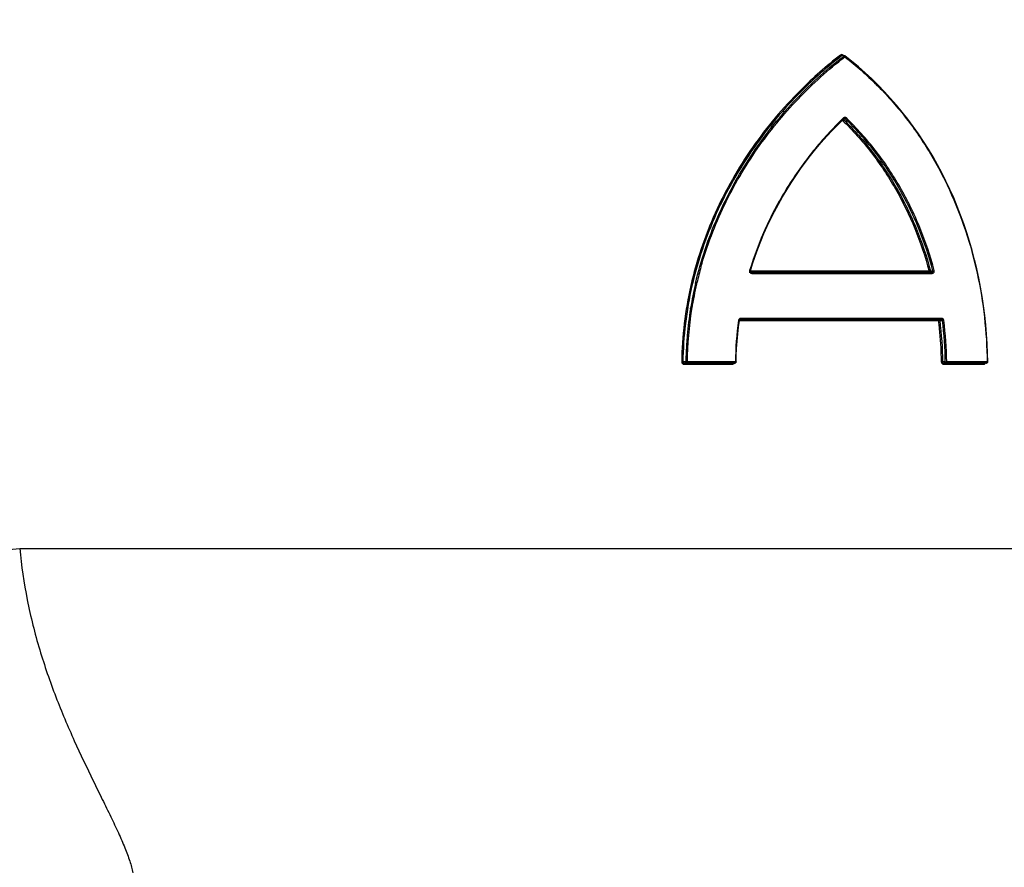
# Model space of a CAD drawing. Units: millimetres. Extents: x -2037 to 3419, y -534 to 3204.
# Drawn here: x 977 to 1150, y 2651 to 2801 of the extents above; entities that cross this region are included whole.
import ezdxf

# ---------------------------------------------------------------- set-up
doc = ezdxf.new("R2010")
doc.units = ezdxf.units.MM
doc.header["$LTSCALE"] = 46.255
doc.header["$PDMODE"] = 3
doc.header["$PDSIZE"] = 0.3125
doc.layers.get('Defpoints').update_dxf_attribs({"linetype": 'CONTINUOUS'})
doc.layers.add('AM_5', color=3, linetype='CONTINUOUS', lineweight=25)
doc.layers.add('RUNDUNGEN', color=7, linetype='CONTINUOUS')
doc.styles.get("Standard").update_dxf_attribs({"font": 'txt', "width": 0.7})
doc.dimstyles.new('AM_DIN$0', dxfattribs={"dimtxt": 3.5, "dimasz": 2.5, "dimexe": 1, "dimexo": 1, "dimgap": 1.5, "dimtad": 1, "dimdsep": 46, "dimtxsty": 'STANDARD', "dimcen": 0, "dimclrd": 256, "dimclre": 256, "dimclrt": 2, "dimadec": 0, "dimazin": 2, "dimtp": 0.1, "dimtm": 0.1, "dimtfac": 0.71, "dimtdec": 3, "dimtmove": 0, "dimatfit": 3, "dimfxl": 1, "dimlwd": -1, "dimlwe": -1, "dimarcsym": 0})

# ---------------------------------------------------------------- blocks, each defined once
blk = doc.blocks.new('*D11')
at = {"layer": 'AM_5', "ltscale": 10, "transparency": 16777216}
for p, q in [((796.6, 3065.29), (2264.74, 3065.29)), ((2263.74, 1239.24), (2263.74, 3035.29)), ((1777.31, 1209.24), (2264.74, 1209.24))]:
    blk.add_line(p, q, dxfattribs=at)
for points in [[(2258.74, 3035.29), (2268.74, 3035.29), (2263.74, 3065.29)], [(2258.74, 1239.24), (2268.74, 1239.24), (2263.74, 1209.24)]]:
    blk.add_solid(points, dxfattribs=at)
at = {"layer": 'Defpoints', "color": 0, "ltscale": 10, "transparency": 16777216}
for p in [(795.6, 3065.29), (2263.74, 3065.29), (1776.31, 1209.24)]:
    blk.add_point(p, dxfattribs=at)
at = {"layer": 'AM_5', "color": 2, "ltscale": 10, "transparency": 16777216, "insert": (2231.24, 2137.27), "char_height": 35, "attachment_point": 5, "rotation": 90}
blk.add_mtext('1860', dxfattribs=at)

msp = doc.modelspace()

# ---------------------------------------------------------------- linework, layer by layer
at = {"layer": 'RUNDUNGEN', "color": 9, "linetype": 'Continuous'}
for p, q in [((1122.076, 2794.349), (1121.647, 2794.349)), ((1121.986, 2783.421), (1121.941, 2783.377)), ((1121.887, 2783.274), (1122.325, 2783.274)), ((1121.887, 2783.274), (1121.963, 2783.201)), ((1121.963, 2783.201), (1121.999, 2783.165)), ((1137.097, 2756.404), (1105.577, 2756.404)), ((1105.849, 2756.004), (1137.656, 2756.004)), ((1137.332, 2756.46), (1137.766, 2756.46)), ((1096.112, 2754.189), (1096.116, 2754.204)), ((1096.116, 2754.204), (1096.153, 2754.362)), ((1095.024, 2749.733), (1095.048, 2749.88)), ((1095.228, 2749.703), (1095.25, 2749.845)), ((1095.25, 2749.845), (1095.255, 2749.871)), ((1103.637, 2747.67), (1138.789, 2747.67)), ((1139.35, 2748.07), (1103.917, 2748.07)), ((1139.029, 2747.698), (1139.463, 2747.698)), ((1094.213, 2740.382), (1093.679, 2740.382)), ((1093.902, 2739.979), (1102.411, 2739.979)), ((1102.933, 2740.379), (1094.417, 2740.379)), ((1139.961, 2740.376), (1139.527, 2740.376)), ((1139.641, 2739.979), (1146.767, 2739.979)), ((1147.338, 2740.379), (1140.204, 2740.379)), ((976.731, 2707.481), (1255.597, 2707.481))]:
    msp.add_line(p, q, dxfattribs=at)
at = {"layer": 'RUNDUNGEN', "color": 7, "linetype": 'Continuous'}
for p, q in [((1122.161, 2794.388), (1121.791, 2794.388)), ((1123.414, 2793.45), (1122.283, 2794.346)), ((1121.098, 2782.347), (1122.039, 2783.277)), ((1122.152, 2783.327), (1122.161, 2783.327)), ((1105.396, 2756.204), (1137.557, 2756.204)), ((1103.465, 2747.87), (1139.249, 2747.87)), ((1102.863, 2740.179), (1093.964, 2740.179)), ((1147.231, 2740.179), (1139.743, 2740.179))]:
    msp.add_line(p, q, dxfattribs=at)
for points in [[(1129.234, 2788.043), (1128.129, 2789.184), (1126.994, 2790.296), (1125.83, 2791.378), (1124.637, 2792.429), (1123.414, 2793.45)], [(1147.431, 2740.381), (1147.399, 2741.911), (1147.33, 2743.587), (1147.226, 2745.26), (1147.085, 2746.929), (1146.91, 2748.594), (1146.699, 2750.252), (1146.452, 2751.904), (1146.17, 2753.548), (1145.853, 2755.182), (1145.501, 2756.806), (1145.113, 2758.42), (1144.691, 2760.02), (1144.234, 2761.608), (1143.743, 2763.181), (1143.217, 2764.739), (1142.657, 2766.281), (1142.063, 2767.805), (1141.435, 2769.312), (1140.774, 2770.799), (1140.079, 2772.267), (1139.352, 2773.714), (1138.591, 2775.139), (1137.798, 2776.542), (1136.972, 2777.922), (1136.114, 2779.278), (1135.225, 2780.609), (1134.304, 2781.915), (1133.352, 2783.195), (1132.368, 2784.448), (1131.354, 2785.674), (1130.309, 2786.873), (1129.234, 2788.043)], [(1105.577, 2756.459), (1105.958, 2757.672), (1106.414, 2759.019), (1106.904, 2760.36), (1107.427, 2761.695), (1107.984, 2763.021), (1108.573, 2764.338), (1109.195, 2765.645), (1109.85, 2766.941), (1110.537, 2768.226), (1111.255, 2769.498), (1112.005, 2770.756), (1112.786, 2772), (1113.598, 2773.227), (1114.439, 2774.439), (1115.31, 2775.631), (1116.209, 2776.805), (1117.135, 2777.959), (1118.088, 2779.09), (1119.067, 2780.2), (1120.071, 2781.286), (1121.098, 2782.347)], [(1122.039, 2783.277), (1122.052, 2783.289), (1122.067, 2783.299), (1122.083, 2783.308)], [(1122.083, 2783.308), (1122.099, 2783.316), (1122.116, 2783.321), (1122.134, 2783.325), (1122.152, 2783.327)], [(1105.777, 2756.204), (1105.769, 2756.204), (1105.747, 2756.206), (1105.725, 2756.21), (1105.705, 2756.216), (1105.685, 2756.224), (1105.666, 2756.234), (1105.648, 2756.246), (1105.632, 2756.26), (1105.618, 2756.275), (1105.605, 2756.291), (1105.594, 2756.308), (1105.585, 2756.326), (1105.578, 2756.344), (1105.574, 2756.361), (1105.57, 2756.379), (1105.569, 2756.398), (1105.569, 2756.416), (1105.571, 2756.434), (1105.575, 2756.452), (1105.577, 2756.459)], [(1103.063, 2740.376), (1103.091, 2741.501), (1103.149, 2742.774), (1103.234, 2744.047), (1103.348, 2745.318), (1103.49, 2746.588), (1103.637, 2747.697)], [(1103.637, 2747.697), (1103.638, 2747.699), (1103.641, 2747.717), (1103.647, 2747.734), (1103.654, 2747.751), (1103.663, 2747.768), (1103.673, 2747.784), (1103.685, 2747.799), (1103.699, 2747.813), (1103.714, 2747.826), (1103.73, 2747.837), (1103.747, 2747.847), (1103.766, 2747.855), (1103.785, 2747.861), (1103.805, 2747.866), (1103.825, 2747.869), (1103.846, 2747.87)]]:
    msp.add_lwpolyline(points, dxfattribs=at)
at = {"layer": 'RUNDUNGEN', "color": 9, "linetype": 'Continuous'}
for centre, radius, start, end in [((1166.712, 2735.968), 73.982, 127.69297, 134.99382), ((1166.768, 2735.86), 73.87, 127.64789, 134.94519), ((1166.508, 2736.909), 72.619, 127.72305, 127.87986), ((1085.356, 2747.241), 59.768, 52.07958, 52.26684), ((1121.786, 2793.899), 0.544, 34.41109, 41.60085), ((1085.155, 2747.007), 60.076, 43.40318, 51.89418), ((1121.53, 2793.724), 0.854, 32.8947, 34.3973), ((1122.256, 2783.141), 0.389, 129.30816, 134.04188), ((1160.391, 2739.153), 66.014, 164.19463, 166.68015), ((1105.838, 2756.405), 0.397, 200.91895, 210.52834), ((1105.842, 2756.408), 0.403, 210.57742, 224.97696), ((1105.844, 2756.411), 0.406, 224.98868, 229.88757), ((1159.685, 2739.34), 65.491, 166.85498, 170.73897), ((1159.595, 2739.338), 65.197, 166.8336, 170.70336), ((1158.52, 2739.501), 64.11, 170.84312, 179.21488), ((1158.94, 2739.464), 64.735, 170.8721, 175.07455), ((1161.128, 2739.504), 58.201, 171.87943, 179.13807), ((1103.897, 2747.67), 0.391, 163.09683, 171.87532), ((1103.901, 2747.668), 0.396, 149.28381, 163.05164), ((1103.904, 2747.667), 0.399, 145.29656, 149.27737), ((1072.977, 2739.53), 66.313, 2.28668, 7.05082), ((1072.922, 2739.522), 66.611, 0.73521, 7.05038), ((1073.188, 2739.513), 66.779, 0.741, 7.0403), ((1073.217, 2739.513), 66.992, 0.74112, 7.04139), ((1158.548, 2739.501), 64.341, 175.07805, 177.61552), ((1158.437, 2739.507), 64.23, 177.61607, 179.21924), ((1072.583, 2739.508), 66.708, 0.74343, 2.29238), ((1094.081, 2780.369), 39.99, 269.13233, 269.42383), ((1139.661, 2719.162), 21.215, 90.36066, 91.01542)]:
    msp.add_arc(centre, radius, start, end, dxfattribs=at)
at = {"layer": 'RUNDUNGEN', "color": 7, "linetype": 'Continuous'}
for centre, start, end in [((1122.161, 2794.188), 52.29011, 55.51177), ((1102.863, 2740.379), 270.00181, 332.57878), ((1147.231, 2740.379), 270.00185, 333.49614)]:
    msp.add_arc(centre, 0.2, start, end, dxfattribs=at)
at = {"layer": 'RUNDUNGEN', "color": 9, "linetype": 'Continuous'}
for points, knots in [([(1095.911, 2754.234), (1096.849, 2758.255), (1099.48, 2766.1), (1105.398, 2776.889), (1112.905, 2786.393), (1118.808, 2791.807), (1121.919, 2794.227)], [0, 0, 0, 0, 0.2550637, 0.5076922, 0.7565266, 1, 1, 1, 1]), ([(1096.873, 2757.133), (1097.929, 2760.865), (1100.69, 2768.121), (1106.527, 2778.088), (1113.73, 2786.886), (1119.315, 2791.924), (1122.247, 2794.188)], [0, 0, 0, 0, 0.2550583, 0.5075968, 0.7563804, 1, 1, 1, 1]), ([(1121.933, 2794.509), (1121.869, 2794.559), (1121.705, 2794.617), (1121.541, 2794.559), (1121.478, 2794.509)], [0, 0, 0, 0, 0.4998774, 1, 1, 1, 1]), ([(1121.478, 2794.509), (1121.501, 2794.472), (1121.551, 2794.411), (1121.615, 2794.359), (1121.647, 2794.349)], [0, 0, 0, 0, 0.5665479, 1, 1, 1, 1]), ([(1121.933, 2794.509), (1121.92, 2794.488), (1121.899, 2794.45), (1121.886, 2794.407), (1121.885, 2794.388)], [0, 0, 0, 0, 0.5690723, 1, 1, 1, 1]), ([(1122.076, 2794.349), (1122.082, 2794.355), (1122.106, 2794.376), (1122.138, 2794.388), (1122.161, 2794.388)], [0, 0, 0, 0, 0.2700576, 1, 1, 1, 1]), ([(1122.089, 2794.344), (1122.095, 2794.341), (1122.121, 2794.327), (1122.145, 2794.308), (1122.162, 2794.292)], [0, 0, 0, 0, 0.2124708, 1, 1, 1, 1]), ([(1122.283, 2794.346), (1122.298, 2794.334), (1122.295, 2794.287), (1122.275, 2794.238), (1122.258, 2794.205), (1122.247, 2794.188)], [0, 0, 0, 0, 0.3514001, 0.6460933, 1, 1, 1, 1]), ([(1122.247, 2794.188), (1124.204, 2792.676), (1127.947, 2789.393), (1132.927, 2783.788), (1137.232, 2777.56), (1140.816, 2770.797), (1143.649, 2763.591), (1146.404, 2753.514), (1147.28, 2745.633), (1147.338, 2740.379)], [0, 0, 0, 0, 0.1208851, 0.2426224, 0.3655928, 0.4900216, 0.6159446, 0.7432063, 1, 1, 1, 1]), ([(1114.405, 2788.286), (1111.311, 2785.195), (1105.603, 2778.4), (1100.084, 2768.727), (1096.806, 2760.385), (1094.969, 2753.865), (1093.809, 2747.173), (1093.507, 2742.648), (1093.476, 2740.384)], [0, 0, 0, 0, 0.2450331, 0.4942918, 0.6201469, 0.7464909, 0.8731604, 1, 1, 1, 1]), ([(1114.584, 2788.144), (1111.495, 2785.063), (1105.796, 2778.29), (1100.283, 2768.647), (1097.007, 2760.329), (1095.171, 2753.826), (1094.012, 2747.152), (1093.71, 2742.64), (1093.679, 2740.382)], [0, 0, 0, 0, 0.245051, 0.494312, 0.6201644, 0.7465036, 0.8731671, 1, 1, 1, 1]), ([(1121.941, 2783.377), (1120.073, 2781.567), (1116.529, 2777.686), (1111.936, 2771.218), (1108.143, 2764.138), (1106.239, 2759.098), (1105.458, 2756.517)], [0, 0, 0, 0, 0.2450541, 0.4939478, 0.7458565, 1, 1, 1, 1]), ([(1122.039, 2783.277), (1122.052, 2783.29), (1122.036, 2783.355), (1122.008, 2783.393), (1121.986, 2783.421)], [0, 0, 0, 0, 0.3439071, 1, 1, 1, 1]), ([(1122.507, 2783.421), (1122.443, 2783.483), (1122.264, 2783.564), (1122.079, 2783.498), (1122.01, 2783.442)], [0, 0, 0, 0, 0.5011149, 1, 1, 1, 1]), ([(1122.325, 2783.274), (1122.358, 2783.284), (1122.424, 2783.331), (1122.48, 2783.386), (1122.507, 2783.421)], [0, 0, 0, 0, 0.4420906, 1, 1, 1, 1]), ([(1138.001, 2756.517), (1137.315, 2759.092), (1135.63, 2764.132), (1132.162, 2771.252), (1127.814, 2777.761), (1124.354, 2781.631), (1122.507, 2783.421)], [0, 0, 0, 0, 0.2545304, 0.5060178, 0.7543624, 1, 1, 1, 1]), ([(1121.797, 2783.038), (1123.62, 2781.263), (1127.035, 2777.426), (1131.328, 2770.981), (1134.752, 2763.935), (1136.419, 2758.95), (1137.097, 2756.404)], [0, 0, 0, 0, 0.2456899, 0.4940596, 0.7455304, 1, 1, 1, 1]), ([(1121.999, 2783.165), (1123.826, 2781.385), (1127.247, 2777.538), (1131.549, 2771.075), (1134.981, 2764.011), (1136.651, 2759.013), (1137.332, 2756.46)], [0, 0, 0, 0, 0.2456692, 0.4940333, 0.7455118, 1, 1, 1, 1]), ([(1137.766, 2756.46), (1137.083, 2759.026), (1135.403, 2764.049), (1131.947, 2771.145), (1127.614, 2777.633), (1124.165, 2781.49), (1122.325, 2783.274)], [0, 0, 0, 0, 0.2545081, 0.5059871, 0.7543391, 1, 1, 1, 1]), ([(1105.577, 2756.459), (1105.578, 2756.463), (1105.564, 2756.473), (1105.543, 2756.484), (1105.504, 2756.501), (1105.474, 2756.511), (1105.458, 2756.517)], [0, 0, 0, 0, 0.0846461, 0.289218, 0.6033843, 1, 1, 1, 1]), ([(1105.583, 2756.1), (1105.602, 2756.085), (1105.68, 2756.03), (1105.778, 2756.004), (1105.849, 2756.004)], [0, 0, 0, 0, 0.2550068, 1, 1, 1, 1]), ([(1105.777, 2756.204), (1105.803, 2756.204), (1105.831, 2756.145), (1105.845, 2756.078), (1105.849, 2756.029), (1105.849, 2756.004)], [0, 0, 0, 0, 0.3514146, 0.6531309, 1, 1, 1, 1]), ([(1137.097, 2756.404), (1137.116, 2756.411), (1137.193, 2756.434), (1137.272, 2756.452), (1137.332, 2756.46)], [0, 0, 0, 0, 0.2560966, 1, 1, 1, 1]), ([(1137.097, 2756.404), (1137.097, 2756.378), (1137.102, 2756.329), (1137.123, 2756.255), (1137.166, 2756.204), (1137.196, 2756.204)], [0, 0, 0, 0, 0.3250457, 0.6139234, 1, 1, 1, 1]), ([(1137.332, 2756.46), (1137.338, 2756.43), (1137.34, 2756.369), (1137.316, 2756.285), (1137.267, 2756.221), (1137.218, 2756.204), (1137.196, 2756.204)], [0, 0, 0, 0, 0.2834876, 0.5557461, 0.7941391, 1, 1, 1, 1]), ([(1137.557, 2756.204), (1137.619, 2756.204), (1137.719, 2756.245), (1137.779, 2756.361), (1137.776, 2756.43), (1137.766, 2756.46)], [0, 0, 0, 0, 0.4882075, 0.7431531, 1, 1, 1, 1]), ([(1137.557, 2756.204), (1137.587, 2756.204), (1137.63, 2756.152), (1137.651, 2756.078), (1137.656, 2756.029), (1137.656, 2756.004)], [0, 0, 0, 0, 0.3862348, 0.6750455, 1, 1, 1, 1]), ([(1137.656, 2756.004), (1137.711, 2756.004), (1137.825, 2756.033), (1137.955, 2756.156), (1138.023, 2756.329), (1138.017, 2756.457), (1138.001, 2756.517)], [0, 0, 0, 0, 0.2320534, 0.4761918, 0.7352834, 1, 1, 1, 1]), ([(1137.766, 2756.46), (1137.804, 2756.464), (1137.884, 2756.481), (1137.961, 2756.503), (1138.001, 2756.517)], [0, 0, 0, 0, 0.4736058, 1, 1, 1, 1]), ([(1103.637, 2747.697), (1103.638, 2747.698), (1103.634, 2747.7), (1103.623, 2747.703), (1103.597, 2747.709), (1103.559, 2747.717), (1103.527, 2747.722), (1103.51, 2747.725)], [0, 0, 0, 0, 0.0213548, 0.0749132, 0.2789928, 0.5968955, 1, 1, 1, 1]), ([(1103.917, 2748.07), (1103.85, 2748.07), (1103.758, 2748.048), (1103.683, 2747.999), (1103.664, 2747.986)], [0, 0, 0, 0, 0.745778, 1, 1, 1, 1]), ([(1103.847, 2747.87), (1103.857, 2747.87), (1103.881, 2747.889), (1103.9, 2747.934), (1103.914, 2747.997), (1103.917, 2748.045), (1103.917, 2748.07)], [0, 0, 0, 0, 0.1388486, 0.3583036, 0.6566362, 1, 1, 1, 1]), ([(1138.789, 2747.67), (1138.789, 2747.696), (1138.794, 2747.745), (1138.815, 2747.819), (1138.858, 2747.87), (1138.889, 2747.87)], [0, 0, 0, 0, 0.3238596, 0.6120468, 1, 1, 1, 1]), ([(1138.789, 2747.67), (1138.798, 2747.672), (1138.84, 2747.678), (1138.881, 2747.684), (1138.913, 2747.687)], [0, 0, 0, 0, 0.2344233, 1, 1, 1, 1]), ([(1138.889, 2747.87), (1138.924, 2747.87), (1139.001, 2747.822), (1139.025, 2747.741), (1139.029, 2747.698)], [0, 0, 0, 0, 0.443121, 1, 1, 1, 1]), ([(1138.913, 2747.687), (1138.924, 2747.689), (1138.963, 2747.693), (1139.001, 2747.696), (1139.029, 2747.698)], [0, 0, 0, 0, 0.2774435, 1, 1, 1, 1]), ([(1139.249, 2747.87), (1139.28, 2747.87), (1139.324, 2747.922), (1139.345, 2747.995), (1139.35, 2748.045), (1139.35, 2748.07)], [0, 0, 0, 0, 0.3880766, 0.676219, 1, 1, 1, 1]), ([(1139.463, 2747.698), (1139.456, 2747.746), (1139.398, 2747.839), (1139.297, 2747.87), (1139.249, 2747.87)], [0, 0, 0, 0, 0.5049343, 1, 1, 1, 1]), ([(1139.704, 2747.725), (1139.693, 2747.817), (1139.629, 2747.952), (1139.478, 2748.053), (1139.392, 2748.07), (1139.35, 2748.07)], [0, 0, 0, 0, 0.5186068, 0.7634535, 1, 1, 1, 1]), ([(1139.463, 2747.698), (1139.481, 2747.699), (1139.561, 2747.705), (1139.642, 2747.715), (1139.704, 2747.725)], [0, 0, 0, 0, 0.2189704, 1, 1, 1, 1]), ([(1093.476, 2740.384), (1093.475, 2740.329), (1093.499, 2740.217), (1093.6, 2740.083), (1093.741, 2739.998), (1093.849, 2739.979), (1093.902, 2739.979)], [0, 0, 0, 0, 0.2556715, 0.5076446, 0.7551713, 1, 1, 1, 1]), ([(1093.679, 2740.382), (1093.679, 2740.35), (1093.702, 2740.285), (1093.777, 2740.222), (1093.868, 2740.187), (1093.932, 2740.179), (1093.964, 2740.179)], [0, 0, 0, 0, 0.247911, 0.4979626, 0.7488639, 1, 1, 1, 1]), ([(1093.902, 2739.979), (1093.902, 2740.027), (1093.909, 2740.092), (1093.933, 2740.159), (1093.955, 2740.179), (1093.964, 2740.179)], [0, 0, 0, 0, 0.6518431, 0.8705587, 1, 1, 1, 1]), ([(1094.354, 2740.179), (1094.335, 2740.179), (1094.294, 2740.192), (1094.248, 2740.239), (1094.219, 2740.305), (1094.212, 2740.356), (1094.213, 2740.382)], [0, 0, 0, 0, 0.2092464, 0.4445173, 0.7121127, 1, 1, 1, 1]), ([(1094.213, 2740.382), (1094.227, 2740.381), (1094.295, 2740.381), (1094.363, 2740.381), (1094.417, 2740.379)], [0, 0, 0, 0, 0.2150819, 1, 1, 1, 1]), ([(1094.354, 2740.179), (1094.363, 2740.179), (1094.385, 2740.199), (1094.41, 2740.267), (1094.417, 2740.332), (1094.417, 2740.379)], [0, 0, 0, 0, 0.1296773, 0.3484189, 1, 1, 1, 1]), ([(1102.411, 2739.979), (1102.48, 2739.979), (1102.623, 2740.015), (1102.731, 2740.118), (1102.767, 2740.179)], [0, 0, 0, 0, 0.4940398, 1, 1, 1, 1]), ([(1102.411, 2739.979), (1102.411, 2740.027), (1102.418, 2740.092), (1102.446, 2740.161), (1102.47, 2740.179), (1102.48, 2740.179)], [0, 0, 0, 0, 0.6422922, 0.8620453, 1, 1, 1, 1]), ([(1102.863, 2740.179), (1102.873, 2740.179), (1102.897, 2740.198), (1102.925, 2740.266), (1102.933, 2740.332), (1102.933, 2740.379)], [0, 0, 0, 0, 0.1381333, 0.3578832, 1, 1, 1, 1]), ([(1103.063, 2740.376), (1103.063, 2740.377), (1103.058, 2740.376), (1103.053, 2740.377), (1103.041, 2740.377), (1103.019, 2740.378), (1102.982, 2740.378), (1102.95, 2740.379), (1102.933, 2740.379)], [0, 0, 0, 0, 0.0177049, 0.0702914, 0.1565831, 0.2745912, 0.5942012, 1, 1, 1, 1]), ([(1139.285, 2740.373), (1139.286, 2740.273), (1139.343, 2740.118), (1139.502, 2740), (1139.596, 2739.979), (1139.641, 2739.979)], [0, 0, 0, 0, 0.5196913, 0.7647514, 1, 1, 1, 1]), ([(1139.527, 2740.376), (1139.528, 2740.323), (1139.581, 2740.216), (1139.691, 2740.179), (1139.743, 2740.179)], [0, 0, 0, 0, 0.5052968, 1, 1, 1, 1]), ([(1139.641, 2739.979), (1139.641, 2740.005), (1139.647, 2740.054), (1139.668, 2740.128), (1139.712, 2740.179), (1139.743, 2740.179)], [0, 0, 0, 0, 0.3232663, 0.6111163, 1, 1, 1, 1]), ([(1139.961, 2740.376), (1139.979, 2740.376), (1140.059, 2740.377), (1140.14, 2740.379), (1140.204, 2740.379)], [0, 0, 0, 0, 0.2196226, 1, 1, 1, 1]), ([(1140.102, 2740.179), (1140.084, 2740.179), (1140.044, 2740.191), (1139.98, 2740.255), (1139.961, 2740.328), (1139.961, 2740.376)], [0, 0, 0, 0, 0.2110441, 0.447616, 1, 1, 1, 1]), ([(1140.102, 2740.179), (1140.133, 2740.179), (1140.177, 2740.231), (1140.198, 2740.304), (1140.204, 2740.354), (1140.204, 2740.379)], [0, 0, 0, 0, 0.3890018, 0.6768091, 1, 1, 1, 1]), ([(1146.767, 2739.979), (1146.827, 2739.979), (1146.954, 2740.02), (1147.037, 2740.121), (1147.066, 2740.179)], [0, 0, 0, 0, 0.4808588, 1, 1, 1, 1]), ([(1146.767, 2739.979), (1146.767, 2740.005), (1146.772, 2740.078), (1146.822, 2740.179), (1146.874, 2740.179)], [0, 0, 0, 0, 0.3270554, 1, 1, 1, 1]), ([(1147.231, 2740.179), (1147.245, 2740.179), (1147.289, 2740.198), (1147.328, 2740.275), (1147.338, 2740.342), (1147.338, 2740.379)], [0, 0, 0, 0, 0.1793558, 0.5394949, 1, 1, 1, 1]), ([(1147.431, 2740.381), (1147.431, 2740.381), (1147.427, 2740.382), (1147.424, 2740.381), (1147.416, 2740.381), (1147.4, 2740.38), (1147.374, 2740.38), (1147.351, 2740.38), (1147.338, 2740.379)], [0, 0, 0, 0, 0.017073, 0.0677869, 0.151372, 0.2665438, 0.5838714, 1, 1, 1, 1]), ([(958.761, 2706.165), (959.934, 2706.234), (962.578, 2706.405), (968.569, 2706.83), (973.385, 2707.206), (976.731, 2707.481)], [0, 0, 0, 0, 0.1956052, 0.4410683, 1, 1, 1, 1]), ([(976.731, 2707.481), (977.02, 2704.436), (977.906, 2698.411), (980.107, 2689.663), (982.974, 2681.39), (986.23, 2673.711), (989.082, 2667.738), (991.272, 2663.288), (992.769, 2660.235), (994.113, 2657.398), (995.254, 2654.798), (996.14, 2652.455), (996.56, 2650.956), (996.696, 2650.254)], [0, 0, 0, 0, 0.1505596, 0.2990929, 0.4433483, 0.5810197, 0.7094179, 0.7691002, 0.8250923, 0.8768014, 0.9235864, 0.9648152, 1, 1, 1, 1]), ([(958.761, 2706.165), (959.076, 2702.533), (959.939, 2695.317), (961.908, 2684.677), (964.445, 2674.363), (967.383, 2664.494), (970.503, 2655.198), (973.1, 2647.878), (974.991, 2642.413), (976.208, 2638.702), (977.204, 2635.315), (977.714, 2633.151), (977.898, 2632.131)], [0, 0, 0, 0, 0.1426412, 0.284104, 0.4230801, 0.5580168, 0.6868593, 0.8066713, 0.8619032, 0.9131059, 0.9594414, 1, 1, 1, 1])]:
    msp.add_open_spline(points, degree=3, knots=knots, dxfattribs=at)
for points in [[(1121.791, 2794.388), (1121.742, 2794.388), (1121.69, 2794.375), (1121.647, 2794.349)], [(1122.076, 2794.349), (1122.081, 2794.347), (1122.085, 2794.346), (1122.089, 2794.344)], [(1122.162, 2794.292), (1122.172, 2794.282), (1122.183, 2794.271), (1122.192, 2794.26)], [(1122.325, 2783.274), (1122.279, 2783.309), (1122.218, 2783.327), (1122.161, 2783.327)], [(1105.458, 2756.517), (1105.433, 2756.436), (1105.436, 2756.343), (1105.467, 2756.263)], [(1103.664, 2747.986), (1103.63, 2747.96), (1103.6, 2747.929), (1103.576, 2747.894)]]:
    msp.add_open_spline(points, degree=3, dxfattribs=at)
at = {"layer": 'RUNDUNGEN', "color": 7, "linetype": 'Continuous'}
for points in [[(1122.274, 2794.353), (1122.241, 2794.375), (1122.2, 2794.388), (1122.161, 2794.388)], [(1103.063, 2740.376), (1103.062, 2740.346), (1103.055, 2740.314), (1103.04, 2740.287)], [(1147.431, 2740.381), (1147.431, 2740.35), (1147.424, 2740.318), (1147.41, 2740.29)]]:
    msp.add_open_spline(points, degree=3, dxfattribs=at)

# ---------------------------------------------------------------- dimensions: what is measured, and where the dimension line sits
at = {"layer": 'AM_5', "ltscale": 10}
dim = msp.add_linear_dim(base=(2263.738, 3065.286), p1=(1776.309, 1209.244), p2=(795.597, 3065.286), angle=90, text='1860', dimstyle='AM_DIN$0', override={"dimtxt": 35, "dimasz": 30, "dimgap": 15, "dimsah": 1}, dxfattribs=at)
dim.commit()
dim.dimension.update_dxf_attribs({"geometry": '*D11', "text_midpoint": (2231.238, 2137.265)})

doc.saveas('drawing.dxf')
